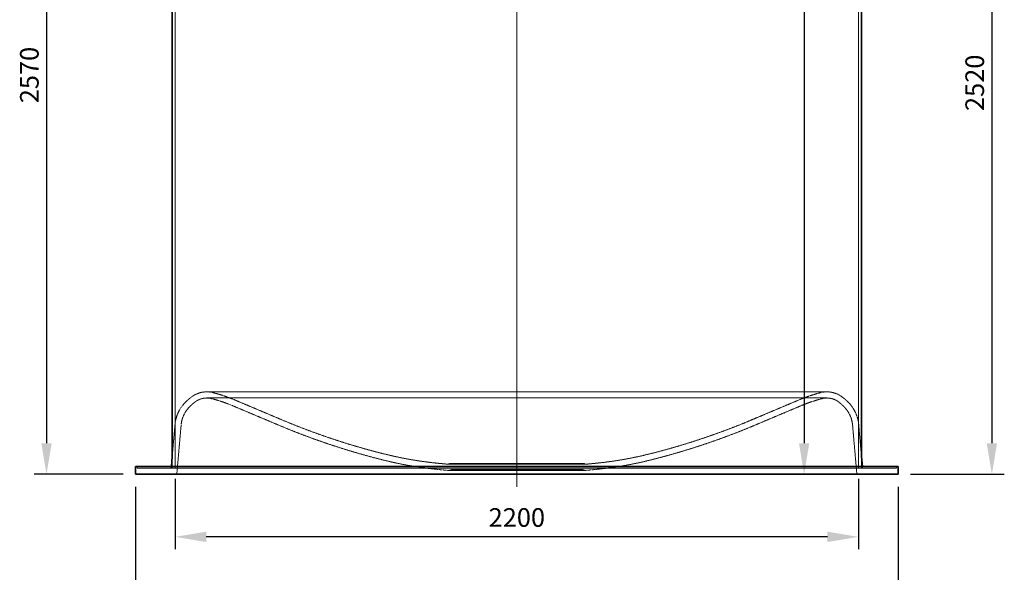
# Model space of a CAD drawing. Units: millimetres. Extents: x 236913 to 259213, y 159880 to 174542.
# Drawn here: x 238100 to 241270, y 168841 to 170620 of the extents above; entities that cross this region are included whole.
import ezdxf

# ---------------------------------------------------------------- set-up
doc = ezdxf.new("R2010")
doc.units = ezdxf.units.MM
for name, pattern in [('CHAIN', [0.3543, 0.2362, -0.0295, 0.0591, -0.0295]), ('DASH_DOT', [0.182, 0.1181, -0.0295, 0.0049, -0.0295]), ('DASHED_SPACE', [0.2067, 0.1654, -0.0413])]:
    doc.linetypes.add(name, pattern=pattern)
doc.layers.get('DEFPOINTS').update_dxf_attribs({"color": 250})
doc.layers.add('Centerline (ISO)', color=1, linetype='DASH_DOT', lineweight=9, true_color=0xff0000)
doc.layers.add('Hidden (ISO)', color=7, linetype='DASHED_SPACE', lineweight=9, true_color=0x0080c0)
doc.layers.add('kote', color=252, linetype='Continuous', lineweight=9)
doc.layers.add('Visible (ISO)', color=7, linetype='Continuous', lineweight=35)
doc.styles.get("Standard").update_dxf_attribs({"font": 'ISOCP.SHX'})
doc.styles.add('Styl textu40', font='arial.ttf')
doc.dimstyles.new('VARIABEL-ST', dxfattribs={"dimscale": 40, "dimtxt": 7, "dimasz": 2.5, "dimexe": 1, "dimexo": 1, "dimgap": 0.6, "dimtad": 1, "dimdsep": 46, "dimtxsty": 'Standard', "dimcen": 0, "dimclrd": 256, "dimclre": 256, "dimclrt": 5, "dimadec": 0, "dimazin": 0, "dimtp": 0.1, "dimtm": 0.1, "dimtfac": 0.71, "dimtdec": 3, "dimtmove": 0, "dimatfit": 3, "dimfxl": 1, "dimtzin": 0, "dimarcsym": 0})

# ---------------------------------------------------------------- blocks, each defined once
blk = doc.blocks.new('*D195')
at = {"layer": 'DEFPOINTS', "color": 0, "transparency": 16777216}
for p in [(238220.7, 171726.1), (238185.9, 169156.3), (238472.9, 169156.3)]:
    blk.add_point(p, dxfattribs=at)
at = {"layer": 'kote', "lineweight": -2, "transparency": 16777216}
for p, q in [((238180.7, 171726.1), (238145.9, 171726.1)), ((238185.9, 171626.1), (238185.9, 169256.3)), ((238432.9, 169156.3), (238145.9, 169156.3))]:
    blk.add_line(p, q, dxfattribs=at)
at = {"layer": 'kote', "transparency": 16777216}
for points in [[(238169.2, 171626.1), (238202.6, 171626.1), (238185.9, 171726.1)], [(238169.2, 169256.3), (238202.6, 169256.3), (238185.9, 169156.3)]]:
    blk.add_solid(points, dxfattribs=at)
at = {"layer": 'kote', "transparency": 16777216, "insert": (238100.6, 170351.2), "char_height": 60, "attachment_point": 1, "rotation": 90, "style": 'Styl textu40'}
blk.add_mtext('2570', dxfattribs=at)
blk = doc.blocks.new('*D196')
at = {"layer": 'DEFPOINTS', "color": 0, "transparency": 16777216}
for p in [(241180.3, 171676.1), (240928.1, 169156.3), (241230.3, 169156.3)]:
    blk.add_point(p, dxfattribs=at)
at = {"layer": 'kote', "lineweight": -2, "transparency": 16777216}
for p, q in [((241220.3, 171676.1), (241270.3, 171676.1)), ((241230.3, 171576.1), (241230.3, 169256.3)), ((240968.1, 169156.3), (241270.3, 169156.3))]:
    blk.add_line(p, q, dxfattribs=at)
at = {"layer": 'kote', "transparency": 16777216}
for points in [[(241213.6, 171576.1), (241246.9, 171576.1), (241230.3, 171676.1)], [(241213.6, 169256.3), (241246.9, 169256.3), (241230.3, 169156.3)]]:
    blk.add_solid(points, dxfattribs=at)
at = {"layer": 'kote', "transparency": 16777216, "insert": (241145, 170326.2), "char_height": 60, "attachment_point": 1, "rotation": 90, "style": 'Styl textu40'}
blk.add_mtext('2520', dxfattribs=at)
blk = doc.blocks.new('*D197')
at = {"layer": 'DEFPOINTS', "color": 0, "transparency": 16777216}
for p in [(240256.6, 172866.3), (239700.5, 169156.3), (240625.7, 169156.3)]:
    blk.add_point(p, dxfattribs=at)
at = {"layer": 'kote', "lineweight": -2, "transparency": 16777216}
for p, q in [((240296.6, 172866.3), (240665.7, 172866.3)), ((240625.7, 172766.3), (240625.7, 169256.3)), ((239740.5, 169156.3), (240665.7, 169156.3))]:
    blk.add_line(p, q, dxfattribs=at)
at = {"layer": 'kote', "transparency": 16777216}
for points in [[(240609, 172766.3), (240642.3, 172766.3), (240625.7, 172866.3)], [(240609, 169256.3), (240642.3, 169256.3), (240625.7, 169156.3)]]:
    blk.add_solid(points, dxfattribs=at)
at = {"layer": 'kote', "transparency": 16777216, "insert": (240540.4, 170921.9), "char_height": 60, "attachment_point": 1, "rotation": 90, "style": 'Styl textu40'}
blk.add_mtext('3710', dxfattribs=at)
blk = doc.blocks.new('*D199')
at = {"layer": 'DEFPOINTS', "color": 0, "transparency": 16777216}
for p in [(238472.9, 169156.3), (240928.1, 169156.3), (240928.1, 168716.4)]:
    blk.add_point(p, dxfattribs=at)
at = {"layer": 'kote', "lineweight": -2, "transparency": 16777216}
for p, q in [((238472.9, 169116.3), (238472.9, 168676.4)), ((240928.1, 169116.3), (240928.1, 168676.4)), ((238572.9, 168716.4), (240828.1, 168716.4))]:
    blk.add_line(p, q, dxfattribs=at)
at = {"layer": 'kote', "transparency": 16777216}
for points in [[(238572.9, 168733), (238572.9, 168699.7), (238472.9, 168716.4)], [(240828.1, 168733), (240828.1, 168699.7), (240928.1, 168716.4)]]:
    blk.add_solid(points, dxfattribs=at)
at = {"layer": 'kote', "transparency": 16777216, "insert": (239700.5, 168771), "char_height": 60, "attachment_point": 5, "style": 'Styl textu40'}
blk.add_mtext('2455', dxfattribs=at)
blk = doc.blocks.new('*D200')
at = {"layer": 'DEFPOINTS', "color": 0, "transparency": 16777216}
for p in [(238600.5, 169181.3), (240800.5, 169181.3), (238600.5, 168954.8)]:
    blk.add_point(p, dxfattribs=at)
at = {"layer": 'kote', "lineweight": -2, "transparency": 16777216}
for p, q in [((238600.5, 169141.3), (238600.5, 168914.8)), ((240800.5, 169141.3), (240800.5, 168914.8)), ((240700.5, 168954.8), (238700.5, 168954.8))]:
    blk.add_line(p, q, dxfattribs=at)
at = {"layer": 'kote', "transparency": 16777216}
for points in [[(238700.5, 168971.4), (238700.5, 168938.1), (238600.5, 168954.8)], [(240700.5, 168971.4), (240700.5, 168938.1), (240800.5, 168954.8)]]:
    blk.add_solid(points, dxfattribs=at)
at = {"layer": 'kote', "transparency": 16777216, "insert": (239700.5, 169009.4), "char_height": 60, "attachment_point": 5, "style": 'Styl textu40'}
blk.add_mtext('2200', dxfattribs=at)

msp = doc.modelspace()

# ---------------------------------------------------------------- linework, layer by layer
at = {"layer": 'Centerline (ISO)', "color": 1, "linetype": 'CHAIN', "ltscale": 23.990969}
msp.add_line((239700.5, 172903.5), (239700.5, 169116.1), dxfattribs=at)
at = {"layer": 'Hidden (ISO)', "color": 0, "ltscale": 11.637832}
msp.add_line((238600.5, 171716.3), (238600.5, 169176.1), dxfattribs=at)
at = {"layer": 'Hidden (ISO)', "color": 0, "ltscale": 11.674083}
msp.add_line((240800.5, 171666.3), (240800.5, 169176.1), dxfattribs=at)
at = {"layer": 'Hidden (ISO)', "color": 1, "ltscale": 11.709867}
for p, q in [((240699, 169421.8), (238702, 169421.8)), ((240699, 169402), (238702, 169402))]:
    msp.add_line(p, q, dxfattribs=at)
at = {"layer": 'Hidden (ISO)', "color": 1, "ltscale": 10.838501}
for p, q in [((238941.7, 169332.6), (238793.1, 169395.3)), ((240459.3, 169332.6), (240607.9, 169395.3)), ((238934, 169314.4), (238785.4, 169377.1)), ((240467, 169314.4), (240615.6, 169377.1))]:
    msp.add_line(p, q, dxfattribs=at)
at = {"layer": 'Hidden (ISO)', "color": 0, "ltscale": 10.406322}
for p, q in [((238599.7, 169316.6), (238590.7, 169213.8)), ((240801.3, 169316.6), (240810.3, 169213.8))]:
    msp.add_line(p, q, dxfattribs=at)
at = {"layer": 'Hidden (ISO)', "color": 1, "ltscale": 10.695851}
for p, q in [((238619.4, 169314.9), (238605.5, 169156.3)), ((240781.6, 169314.9), (240795.5, 169156.3))]:
    msp.add_line(p, q, dxfattribs=at)
at = {"layer": 'Hidden (ISO)', "color": 0, "ltscale": 2.991152}
for p, q in [((238590.7, 169213.8), (238590.7, 169176.1)), ((240810.3, 169213.8), (240810.3, 169176.1))]:
    msp.add_line(p, q, dxfattribs=at)
at = {"layer": 'Hidden (ISO)', "color": 1, "ltscale": 0.511256}
for p, q in [((239484, 169191.1), (239478, 169188.9)), ((239917, 169191.1), (239923, 169188.9))]:
    msp.add_line(p, q, dxfattribs=at)
at = {"layer": 'Hidden (ISO)', "color": 1, "ltscale": 11.744093}
msp.add_line((239478, 169188.9), (239923, 169188.9), dxfattribs=at)
at = {"layer": 'Hidden (ISO)', "color": 1, "ltscale": 11.424563}
msp.add_line((239484, 169191.1), (239917, 169191.1), dxfattribs=at)
at = {"layer": 'Hidden (ISO)', "color": 0, "ltscale": 0.416552}
for p, q in [((238477.9, 169181.3), (238477.9, 169176.1)), ((240923.1, 169181.3), (240923.1, 169176.1))]:
    msp.add_line(p, q, dxfattribs=at)
at = {"layer": 'Hidden (ISO)', "color": 0, "ltscale": 11.555924}
msp.add_line((238477.9, 169176.1), (240923.1, 169176.1), dxfattribs=at)
at = {"layer": 'Hidden (ISO)', "color": 0, "ltscale": 0.418144}
for p, q in [((238587.9, 169181.3), (238587.4, 169176.1)), ((240813.1, 169181.3), (240813.6, 169176.1))]:
    msp.add_line(p, q, dxfattribs=at)
at = {"layer": 'Hidden (ISO)', "color": 1, "ltscale": 0.58}
for p, q in [((239487.5, 169171.3), (239480.6, 169168.8)), ((239913.5, 169171.3), (239920.4, 169168.8))]:
    msp.add_line(p, q, dxfattribs=at)
at = {"layer": 'Hidden (ISO)', "color": 1, "ltscale": 11.603268}
msp.add_line((239920.4, 169168.8), (239480.6, 169168.8), dxfattribs=at)
at = {"layer": 'Hidden (ISO)', "color": 1, "ltscale": 11.240782}
msp.add_line((239913.5, 169171.3), (239487.5, 169171.3), dxfattribs=at)
at = {"layer": 'Hidden (ISO)', "color": 1, "ltscale": 4.275967}
for centre, start, end in [((238702, 169340), 90, 127.7629), ((240699, 169340), 52.2371, 90)]:
    msp.add_arc(centre, 81.8, start, end, dxfattribs=at)
at = {"layer": 'Hidden (ISO)', "color": 1, "ltscale": 1.639327}
for centre, start, end in [((238702, 169340), 75.5219, 90), ((240699, 169340), 90, 104.4781)]:
    msp.add_arc(centre, 81.8, start, end, dxfattribs=at)
at = {"layer": 'Hidden (ISO)', "color": 1, "ltscale": 5.924245}
for centre, start, end in [((238595, 168925.6), 67.1313, 75.5219), ((240806, 168925.6), 104.4781, 112.8687)]:
    msp.add_arc(centre, 509.8, start, end, dxfattribs=at)
at = {"layer": 'Hidden (ISO)', "color": 1, "ltscale": 6.257098}
for centre, start, end in [((238714, 169306.6), 135.6327, 175), ((240687, 169306.6), 5, 44.3673)]:
    msp.add_arc(centre, 114.8, start, end, dxfattribs=at)
at = {"layer": 'Hidden (ISO)', "color": 1, "ltscale": 2.122838}
for centre, start, end in [((238771.2, 169250.7), 127.7629, 135.6327), ((240629.8, 169250.7), 44.3673, 52.2371)]:
    msp.add_arc(centre, 194.8, start, end, dxfattribs=at)
at = {"layer": 'Hidden (ISO)', "color": 1, "ltscale": 1.907547}
for centre, start, end in [((238771.2, 169250.7), 127.7629, 135.6327), ((240629.8, 169250.7), 44.3673, 52.2371)]:
    msp.add_arc(centre, 175, start, end, dxfattribs=at)
at = {"layer": 'Hidden (ISO)', "color": 1, "ltscale": 3.242911}
for centre, start, end in [((238702, 169340), 90, 127.7629), ((240699, 169340), 52.2371, 90)]:
    msp.add_arc(centre, 62, start, end, dxfattribs=at)
at = {"layer": 'Hidden (ISO)', "color": 1, "ltscale": 1.243257}
for centre, start, end in [((238702, 169340), 75.5219, 90), ((240699, 169340), 90, 104.4781)]:
    msp.add_arc(centre, 62, start, end, dxfattribs=at)
at = {"layer": 'Hidden (ISO)', "color": 1, "ltscale": 5.69471}
for centre, start, end in [((238595, 168925.6), 67.1313, 75.5219), ((240806, 168925.6), 104.4781, 112.8687)]:
    msp.add_arc(centre, 490, start, end, dxfattribs=at)
at = {"layer": 'Hidden (ISO)', "color": 1, "ltscale": 5.180151}
for centre, start, end in [((238714, 169306.6), 135.6327, 175), ((240687, 169306.6), 5, 44.3673)]:
    msp.add_arc(centre, 95, start, end, dxfattribs=at)
at = {"layer": 'Hidden (ISO)', "color": 1, "ltscale": 11.832226}
for centre, start, end in [((239827.9, 171433.6), 247.1313, 255.9806), ((239573.1, 171433.6), 284.0194, 292.8687)]:
    msp.add_arc(centre, 2280.3, start, end, dxfattribs=at)
at = {"layer": 'Hidden (ISO)', "color": 1, "ltscale": 11.934709}
for centre, start, end in [((239827.9, 171433.6), 247.1313, 255.9806), ((239573.1, 171433.6), 284.0194, 292.8687)]:
    msp.add_arc(centre, 2300, start, end, dxfattribs=at)
at = {"layer": 'Hidden (ISO)', "color": 1, "ltscale": 11.805973}
for centre, start, end in [((239561.4, 170366.4), 255.9806, 264.5101), ((239839.6, 170366.4), 275.4899, 284.0194)]:
    msp.add_arc(centre, 1180.2, start, end, dxfattribs=at)
at = {"layer": 'Hidden (ISO)', "color": 1, "ltscale": 12.003531}
for centre, start, end in [((239561.4, 170366.4), 255.9806, 264.5101), ((239839.6, 170366.4), 275.4899, 284.0194)]:
    msp.add_arc(centre, 1200, start, end, dxfattribs=at)
at = {"layer": 'Hidden (ISO)', "color": 1, "ltscale": 2.349145}
for centre, start, end in [((239714.5, 171959), 264.5101, 265.1202), ((239686.5, 171959), 274.8798, 275.4899)]:
    msp.add_arc(centre, 2780.2, start, end, dxfattribs=at)
at = {"layer": 'Hidden (ISO)', "color": 1, "ltscale": 2.712178}
for centre, start, end in [((239714.5, 171959), 264.5101, 265.2095), ((239686.5, 171959), 274.7905, 275.4899)]:
    msp.add_arc(centre, 2800, start, end, dxfattribs=at)
at = {"layer": 'Visible (ISO)', "color": 0}
for p, q in [((238590.7, 171716.3), (238590.7, 169213.8)), ((240810.3, 171666.3), (240810.3, 169213.8)), ((238590.7, 169213.8), (238587.9, 169181.3)), ((240810.3, 169213.8), (240813.1, 169181.3)), ((238472.9, 169181.3), (240928.1, 169181.3)), ((238472.9, 169181.3), (238472.9, 169156.3)), ((240928.1, 169181.3), (240928.1, 169156.3)), ((240928.1, 169156.3), (238472.9, 169156.3))]:
    msp.add_line(p, q, dxfattribs=at)

# ---------------------------------------------------------------- dimensions: what is measured, and where the dimension line sits
at = {"layer": 'kote', "color": 0}
for base, p1, p2, picture, middle in [((240625.7, 169156.3), (240256.6, 172866.3), (239700.5, 169156.3), '*D197', (240625.7, 171011.3)), ((238185.9, 169156.3), (238220.7, 171726.1), (238472.9, 169156.3), '*D195', (238185.9, 170441.2)), ((241230.3, 169156.3), (241180.3, 171676.1), (240928.1, 169156.3), '*D196', (241230.3, 170416.2))]:
    dim = msp.add_linear_dim(base=base, p1=p1, p2=p2, angle=90, dimstyle='VARIABEL-ST', override={"dimtxt": 1.5, "dimtoh": 1, "dimdec": 0, "dimpost": '<>', "dimtxsty": 'Styl textu40', "dimclrt": 256, "dimtofl": 0, "dimatfit": 0}, dxfattribs=at)
    dim.commit()
    dim.dimension.update_dxf_attribs({"geometry": picture, "text_midpoint": middle, "dimtype": 160})
for base, p1, p2, picture, middle in [((238600.5, 168954.8), (240800.5, 169181.3), (238600.5, 169181.3), '*D200', (239700.5, 168954.8)), ((240928.1, 168716.4), (238472.9, 169156.3), (240928.1, 169156.3), '*D199', (239700.5, 168716.4))]:
    dim = msp.add_linear_dim(base=base, p1=p1, p2=p2, dimstyle='VARIABEL-ST', override={"dimtxt": 1.5, "dimtoh": 1, "dimdec": 0, "dimpost": '<>', "dimtxsty": 'Styl textu40', "dimclrt": 256, "dimtofl": 0, "dimatfit": 0}, dxfattribs=at)
    dim.commit()
    dim.dimension.update_dxf_attribs({"geometry": picture, "text_midpoint": middle, "dimtype": 160})

doc.saveas('drawing.dxf')
